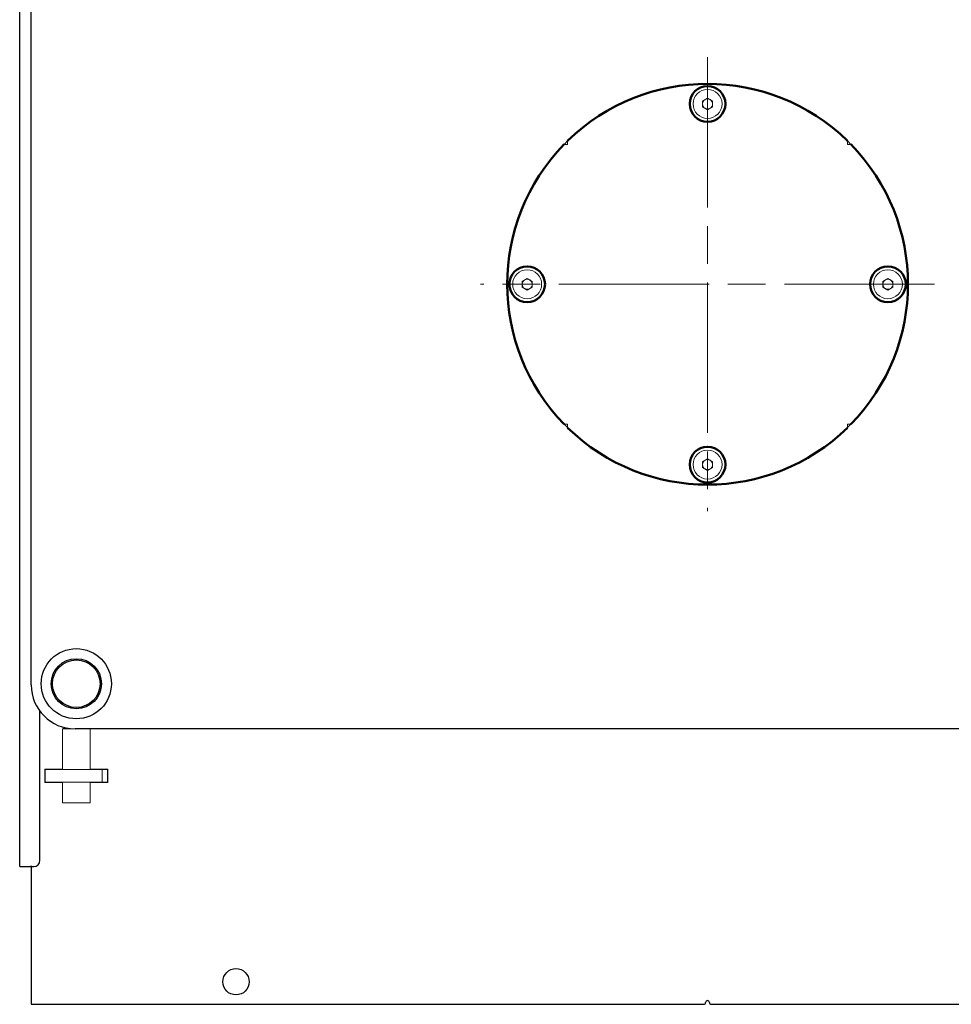
# Model space of a CAD drawing. Units: millimetres. Extents: x 3325 to 11725, y 1695 to 7635.
# Drawn here: x 9639 to 10382, y 4775 to 5562 of the extents above; entities that cross this region are included whole.
import ezdxf

# ---------------------------------------------------------------- set-up
doc = ezdxf.new("R2010")
doc.units = ezdxf.units.MM
doc.header["$LTSCALE"] = 10
doc.linetypes.add('AM_ISO08W050', pattern=[18, 12, -1.5, 3, -1.5])
for name, color, linetype, lineweight in [('AM_0', 7, 'Continuous', 50), ('AM_01', 153, 'Continuous', 25), ('AM_4', 1, 'Continuous', 18), ('AM_6', 2, 'Continuous', 35), ('AM_7', 4, 'AM_ISO08W050', 15)]:
    doc.layers.add(name, color=color, linetype=linetype, lineweight=lineweight)

# ---------------------------------------------------------------- blocks, each defined once
blk = doc.blocks.new('piastra bruc')
at = {"layer": 'AM_0'}
for centre in [(0, 144), (-144, 0), (144, 0), (0, -144)]:
    blk.add_circle(centre, 14.25, dxfattribs=at)
for start, end in [(45.71179, 134.28821), (135.71179, 224.2882), (315.71179, 44.2882), (225.7118, 314.28821)]:
    blk.add_arc((0, 0), 160, start, end, dxfattribs=at)
at = {"layer": 'AM_4'}
for p, q in [((-4, 146.31), (0, 148.62)), ((-4, 141.69), (-4, 146.31)), ((0, 139.38), (-4, 141.69)), ((0, 148.62), (4, 146.31)), ((4, 141.69), (0, 139.38)), ((4, 146.31), (4, 141.69)), ((-114.53, 111.72), (-111.72, 111.72)), ((-111.72, 111.72), (-111.72, 114.53)), ((111.72, 114.53), (111.72, 111.72)), ((111.72, 111.72), (114.53, 111.72)), ((-148, 2.31), (-144, 4.62)), ((-148, -2.31), (-148, 2.31)), ((-144, 4.62), (-140, 2.31)), ((-140, 2.31), (-140, -2.31)), ((140, 2.31), (144, 4.62)), ((140, -2.31), (140, 2.31)), ((144, 4.62), (148, 2.31)), ((148, 2.31), (148, -2.31)), ((-144, -4.62), (-148, -2.31)), ((-140, -2.31), (-144, -4.62)), ((144, -4.62), (140, -2.31)), ((148, -2.31), (144, -4.62)), ((-111.72, -111.72), (-114.53, -111.72)), ((-111.72, -114.53), (-111.72, -111.72)), ((114.53, -111.72), (111.72, -111.72)), ((111.72, -111.72), (111.72, -114.53)), ((-4, -141.69), (0, -139.38)), ((0, -139.38), (4, -141.69)), ((-4, -146.31), (-4, -141.69)), ((0, -148.62), (-4, -146.31)), ((4, -146.31), (0, -148.62)), ((4, -141.69), (4, -146.31))]:
    blk.add_line(p, q, dxfattribs=at)
at = {"layer": 'AM_4', "flags": 128}
for points in [[(-114.53, 111.72), (-111.8, 114.46), (-111.72, 114.53)], [(111.72, 114.53), (111.8, 114.46), (114.53, 111.72)], [(-111.72, -114.53), (-111.8, -114.46), (-114.53, -111.72)], [(114.53, -111.72), (111.8, -114.46), (111.72, -114.53)]]:
    blk.add_lwpolyline(points, dxfattribs=at)
at = {"layer": 'AM_4'}
for centre in [(0, 144), (-144, 0), (144, 0), (0, -144)]:
    blk.add_circle(centre, 11.56, dxfattribs=at)
for centre, start, end in [((0, 144), 120, 180), ((0, 144), 180, 240), ((0, 144), 60, 120), ((0, 144), 0, 60), ((0, 144), 300, 0), ((0, 144), 240, 300), ((-144, 0), 120, 180), ((-144, 0), 180, 240), ((-144, 0), 60, 120), ((-144, 0), 0, 60), ((-144, 0), 300, 0), ((144, 0), 120, 180), ((144, 0), 180, 240), ((144, 0), 60, 120), ((144, 0), 0, 60), ((144, 0), 300, 0), ((-144, 0), 240, 300), ((144, 0), 240, 300), ((0, -144), 120, 180), ((0, -144), 60, 120), ((0, -144), 0, 60), ((0, -144), 180, 240), ((0, -144), 240, 300), ((0, -144), 300, 0)]:
    blk.add_arc(centre, 4, start, end, dxfattribs=at)
blk = doc.blocks.new('*U71')
at = {"layer": 'AM_01'}
for p, q in [((4436.58, 4885.31), (4436.58, 6015.31)), ((4445.78, 5030.31), (4445.78, 5700.31)), ((4452.78, 4890.31), (4452.78, 5009.31)), ((5490.78, 4995.31), (4480.78, 4995.31)), ((4436.58, 4885.31), (4437.06, 4885.31)), ((4437.06, 4885.31), (4437.18, 4885.31)), ((4437.18, 4885.31), (4437.66, 4885.31)), ((4437.66, 4885.31), (4444.85, 4885.31)), ((4444.85, 4885.31), (4445.18, 4885.31)), ((4446.38, 4885.31), (4445.18, 4885.31)), ((4445.78, 4885.31), (4445.78, 4776.31)), ((4446.38, 4885.31), (4447.78, 4885.31)), ((4445.78, 4776.31), (4445.78, 4775.31)), ((4445.78, 4775.31), (4446.78, 4775.31)), ((4445.78, 4775.31), (4446.78, 4775.31)), ((4446.78, 4775.31), (4983.28, 4775.31)), ((4984.28, 4776.31), (4984.28, 4776.81)), ((4987.28, 4776.81), (4987.28, 4776.31)), ((4988.28, 4775.31), (5524.78, 4775.31))]:
    blk.add_line(p, q, dxfattribs=at)
for centre, radius in [((4481.78, 5031.31), 28), ((4481.78, 5031.31), 20), ((4481.78, 5031.31), 19), ((4609.28, 4793.31), 10.5)]:
    blk.add_circle(centre, radius, dxfattribs=at)
for centre, radius, start, end in [((4480.78, 5030.31), 35, 180, 270), ((4447.78, 4890.31), 5, 270, 0), ((4446.78, 4776.31), 1, 180.00005, 270.00123), ((4983.28, 4776.31), 1, 270, 359.99932), ((4985.78, 4776.81), 1.5, 0.00579, 179.99507), ((4988.28, 4776.31), 1, 180.00005, 270)]:
    blk.add_arc(centre, radius, start, end, dxfattribs=at)
at = {"layer": 'AM_4'}
for p, q in [((4471.78, 4995.89), (4470.78, 4995.31)), ((4470.78, 4995.31), (4470.78, 4962.81)), ((4480.78, 4995.31), (4470.78, 4995.31)), ((4471.78, 4996.49), (4471.78, 4995.89)), ((4471.78, 4995.89), (4474.45, 4995.89)), ((4492.78, 4962.81), (4492.78, 4995.31)), ((4456.56, 4963.19), (4470.78, 4963.19)), ((4456.56, 4952.44), (4456.56, 4963.19)), ((4456.56, 4962.81), (4456.83, 4962.81)), ((4456.83, 4962.81), (4456.83, 4952.81)), ((4456.83, 4962.81), (4501.84, 4962.81)), ((4492.78, 4963.19), (4507.01, 4963.19)), ((4501.84, 4962.81), (4502.43, 4962.81)), ((4502.43, 4952.81), (4502.43, 4962.81)), ((4502.43, 4962.81), (4503.73, 4962.81)), ((4503.73, 4962.81), (4506.73, 4962.81)), ((4506.73, 4962.81), (4506.73, 4952.81)), ((4506.73, 4962.81), (4507.01, 4962.81)), ((4507.01, 4963.19), (4507.01, 4952.44)), ((4456.56, 4952.81), (4456.83, 4952.81)), ((4470.78, 4952.44), (4456.56, 4952.44)), ((4456.83, 4952.81), (4501.84, 4952.81)), ((4470.78, 4952.81), (4470.78, 4936.31)), ((4492.78, 4936.31), (4492.78, 4952.81)), ((4507.01, 4952.44), (4492.78, 4952.44)), ((4501.84, 4952.81), (4502.43, 4952.81)), ((4502.43, 4952.81), (4503.73, 4952.81)), ((4503.73, 4952.81), (4506.73, 4952.81)), ((4506.73, 4952.81), (4507.01, 4952.81)), ((4492.78, 4936.31), (4470.78, 4936.31))]:
    blk.add_line(p, q, dxfattribs=at)
at = {"layer": 'AM_7'}
for p, q in [((4985.78, 5531.65), (4985.78, 5168.98)), ((5167.12, 5350.31), (4804.45, 5350.31))]:
    blk.add_line(p, q, dxfattribs=at)
at = {"layer": 'AM_0'}
blk.add_blockref('piastra bruc', (4985.78, 5350.31), dxfattribs=at)

msp = doc.modelspace()

# ---------------------------------------------------------------- block references
at = {"layer": 'AM_6'}
msp.add_blockref('*U71', (5202.06, 0), dxfattribs=at)

doc.saveas('drawing.dxf')
